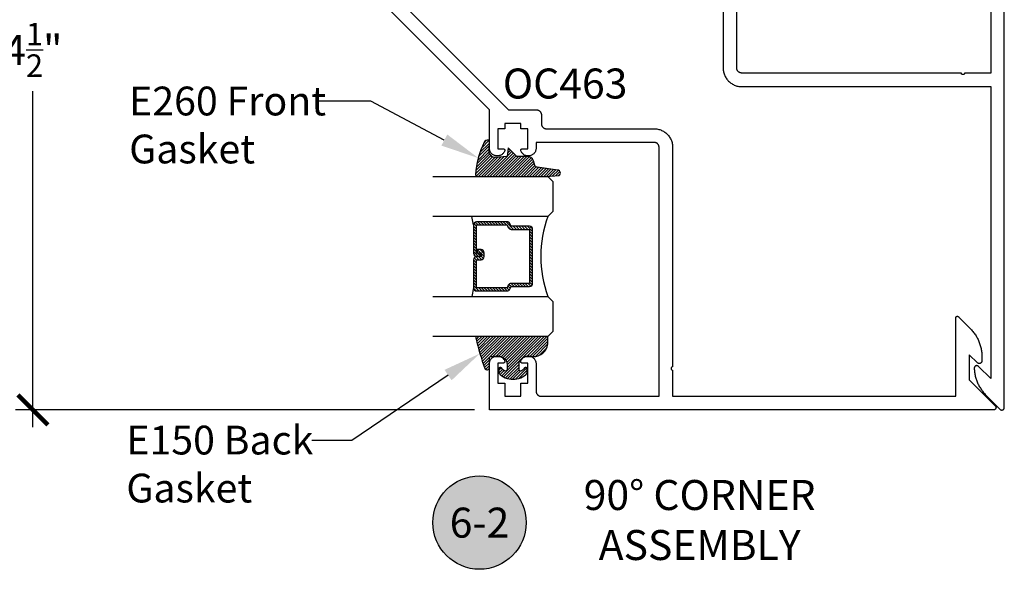
# Model space of a CAD drawing. Units: inches. Extents: x 0 to 152, y 0 to 43.
# Drawn here: x 46 to 52, y 11 to 15 of the extents above; entities that cross this region are included whole.
import ezdxf
from ezdxf import colors
from ezdxf.entities.mleader import LeaderData, LeaderLine
from ezdxf.enums import TextEntityAlignment as Align
from ezdxf.math import Vec2, Vec3

# ---------------------------------------------------------------- set-up
doc = ezdxf.new("R2010")
doc.units = ezdxf.units.IN
doc.header["$LTSCALE"] = 0.5
doc.header["$MEASUREMENT"] = 0
for name, color, linetype in [('Arcadia-Dim', 4, 'Continuous'), ('Arcadia-Profile', 5, 'Continuous'), ('Arcadia-Shade', 8, 'Continuous'), ('Arcadia-Symb', 7, 'Continuous'), ('Arcadia-Symb-Text', 3, 'Continuous'), ('Arcadia-Text', 3, 'Continuous'), ('Arcadia-Title', 1, 'Continuous')]:
    doc.layers.add(name, color=color, linetype=linetype)
doc.styles.get("Standard").update_dxf_attribs({"font": 'ARIALN.TTF'})
doc.dimstyles.new('Arcadia-2', dxfattribs={"dimscale": 2, "dimtxt": 0.0938, "dimasz": 0.0938, "dimexe": 0.0546, "dimexo": 0.0469, "dimgap": 0.0469, "dimtad": 0, "dimtih": 1, "dimdec": 4, "dimrnd": 0.0625, "dimzin": 3, "dimdsep": 46, "dimlunit": 4, "dimtxsty": 'Standard', "dimblk": 'ARCHTICK', "dimcen": 0.0469, "dimdle": 0.0546, "dimclrd": 256, "dimclre": 256, "dimclrt": 256, "dimadec": 0, "dimazin": 0, "dimtfac": 0.75, "dimtix": 1, "dimtmove": 2, "dimatfit": 3, "dimfxl": 1, "dimtolj": 1, "dimtzin": 3, "dimlwd": -3, "dimlwe": -3, "dimarcsym": 0})

# ---------------------------------------------------------------- blocks, each defined once
blk = doc.blocks.new('E-260MOD')
at = {"layer": 'Arcadia-Shade', "lineweight": -3}
h = blk.add_hatch(dxfattribs=at)
h.set_pattern_fill('ANSI31', color=256, scale=0.1, style=0)
h.set_pattern_definition([(45, (0.111432735196054, 0.0210802744449259), (-0.008838834764831844, 0.008838834764831846), [])])
edge = h.paths.add_edge_path()
edge.add_line((-0.1786578097246902, 0.2350642497696223), (-0.125, 0.2404197422160825))
edge.add_line((-0.125, 0.2404197422160825), (-0.1181936880113304, 0.3139171335331267))
edge.add_arc((-0.1581936880113304, 0.3139171335331286), 0.04000000000000002, 359.9999999999973, 449.9999999999999)
edge.add_line((-0.1581936880113304, 0.3539171335331286), (-0.2162454687676565, 0.3519725935885994))
edge.add_arc((-0.2162454687677204, 0.3619725935886442), 0.01000000000004481, 199.8505422421205, 270.0000000003661, ccw=False)
edge.add_arc((-0.2057289674488805, 0.3657692497091054), 0.02118084959594748, 113.38550761416829, 199.8505422417516, ccw=False)
edge.add_arc((0.01881379034085315, -0.09274421701558472), 0.531701062432379, 93.16608336545528, 115.98409913818631, ccw=False)
edge.add_arc((-0.009999999999999, 0.4281605382221339), 0.009999999999999006, -5.286437954055145e-12, 93.166083365465, ccw=False)
edge.add_line((0, 0.428160538222133), (0, 0))
edge.add_line((0, 0), (-0.005355283551523399, -0.0845275820354292))
edge.add_arc((-0.0204262058438835, -0.07137968101444413), 0.01999999999999943, 191.4084515945802, 318.8984941272966, ccw=False)
edge.add_line((-0.04003104600164366, -0.07533571973880618), (-0.05744640472207151, 0.0534071486590815))
edge.add_arc((-0.07724536299547531, 0.05057850034441513), 0.02000000000000125, 8.130742450397316, 62.82068149597912)
edge.add_line((-0.06810982592794791, 0.06837012653450475), (-0.0978388426688213, 0.0757519387839843))
edge.add_arc((-0.07499999999999962, 0.1202310042592028), 0.04999999999999967, 180.0000000000006, 242.82068149597302, ccw=False)
edge.add_line((-0.1249999999999993, 0.1202310042592023), (-0.125, 0.180419742216082))
edge.add_line((-0.125, 0.180419742216082), (-0.1786578097246902, 0.2350642497696223))
at = {"layer": 'Arcadia-Profile'}
blk.add_lwpolyline([(-0.1786578097246902, 0.2350642497696223), (-0.125, 0.2404197422160825), (-0.1181936880113304, 0.3139171335331267, 0.4142135623731083), (-0.1581936880113304, 0.3539171335331286), (-0.2162454687676565, 0.3519725935885994, -0.3160158995843511), (-0.2256512846930993, 0.3585769159274423, -0.3962562958274539), (-0.2141359800658433, 0.3852101994920861, -0.09989266188582809), (-0.01055230461303923, 0.4381452745538752, -0.4304926132808653), (0, 0.428160538222133), (0, 0), (-0.005355283551523399, -0.0845275820354292, -0.6217797134979012), (-0.04003104600164366, -0.07533571973880618), (-0.05744640472207151, 0.0534071486590815, 0.2432650129539878), (-0.06810982592794791, 0.06837012653450475), (-0.0978388426688213, 0.0757519387839843, -0.2811846954961982), (-0.1249999999999993, 0.1202310042592023), (-0.125, 0.180419742216082)], format="xyb", close=True, dxfattribs=at)
blk = doc.blocks.new('E-150MOD')
at = {"layer": 'Arcadia-Shade', "lineweight": -3}
h = blk.add_hatch(dxfattribs=at)
h.set_pattern_fill('ANSI31', color=256, scale=0.1, style=0)
h.set_pattern_definition([(45, (-0.138567264803946, 0.0239117308240513), (-0.008838834764831844, 0.008838834764831846), [])])
edge = h.paths.add_edge_path()
edge.add_line((0.2307305913625512, 0.1184704544556859), (0.202291955919371, 0.1184704544556872))
edge.add_arc((0.2022919559193711, 0.1278042520424739), 0.009333797586786735, 126.6780053634676, 269.9999999999995, ccw=False)
edge.add_arc((0.1429581583326799, 0.207470454455787), 0.09000000000002364, 306.6780053633725, 323.576426357604)
edge.add_arc((0.2073301242805562, 0.1599704544556878), 0.009999999999998828, 323.5764263576871, 450.0000000000202)
edge.add_line((0.2073301242805527, 0.1699704544556866), (0.1749999999999971, 0.169970454455686))
edge.add_arc((0.1749999999999987, 0.1199704544556874), 0.04999999999999859, 90.00000000000178, 180.0000000000028)
edge.add_line((0.1250000000000001, 0.119970454455685), (0.1250000000000007, 0.06590494055066065))
edge.add_arc((0.03705936094815594, 0.07866866056669672), 0.08886207596885527, 266.2190256176107, 351.74174670046614, ccw=False)
edge.add_line((0.0311995675385823, -0.009999999999998004), (0.01000000000000151, -0.01))
edge.add_arc((0.01000000000000075, 7.528699885739343e-16), 0.01000000000000075, 180.0000000000043, 270.0000000000043, ccw=False)
edge.add_line((0, 0), (0, 0.4305641256404996))
edge.add_arc((0.009999999999999003, 0.4305641256405004), 0.009999999999999003, 77.99937774415321, 180.0000000000044, ccw=False)
edge.add_arc((-0.3507727045260797, -1.107357734935953), 1.589668855323815, 69.71688305471389, 76.80556558053468, ccw=False)
edge.add_arc((0.1947457635950655, 0.3698040499677627), 0.01500000000000086, -90.00000000001302, 68.26389573529048, ccw=False)
edge.add_line((0.1947457635950621, 0.3548040499677619), (0.1349999999999979, 0.3548040499677614))
edge.add_arc((0.1349999999999979, 0.3448040499677614), 0.01000000000000001, 90, 180)
edge.add_line((0.1249999999999979, 0.3448040499677614), (0.1250000000000001, 0.2949704544556848))
edge.add_arc((0.1750000000000003, 0.2949704544556861), 0.05000000000000021, 180.0000000000014, 270.0000000000005)
edge.add_line((0.1750000000000007, 0.2449704544556859), (0.2073301242805527, 0.2449704544556874))
edge.add_arc((0.2073301242805421, 0.2549704544556661), 0.009999999999978748, 270.0000000000609, 396.4235736423736)
edge.add_arc((0.1429581583325789, 0.2074704544556889), 0.09000000000000104, 36.42357364230737, 53.32199463653551)
edge.add_arc((0.2022919559193708, 0.2871366568689003), 0.009333797586788007, 89.99999999999858, 233.3219946365503, ccw=False)
edge.add_line((0.202291955919371, 0.2964704544556884), (0.2307305913625512, 0.2964704544556882))
edge.add_arc((0.1429581583325827, 0.2074704544556871), 0.1250000000000021, -45.39787468375329, 45.39787468375329, ccw=False)
at = {"layer": 'Arcadia-Profile'}
blk.add_lwpolyline([(0.2307305913625512, 0.1184704544556859), (0.202291955919371, 0.1184704544556872, -0.7220322426225168), (0.1967167169756805, 0.1352900043835457, 0.07386718171687884), (0.215376620024047, 0.1540329544556911, 0.6153459029250179), (0.2073301242805527, 0.1699704544556866), (0.1749999999999971, 0.169970454455686, 0.4142135623731001), (0.1250000000000001, 0.119970454455685), (0.1250000000000007, 0.06590494055066065, -0.3915067863019581), (0.0311995675385823, -0.009999999999998004), (0.01000000000000151, -0.01, -0.414213562373095), (0, 0), (0, 0.4305641256404996, -0.4769788655072018), (0.01207922313892607, 0.4403455790671917, -0.03094007962028958), (0.2003007460826568, 0.3837375409001378, -0.8262721402126099), (0.1947457635950621, 0.3548040499677619), (0.1349999999999979, 0.3548040499677614, 0.414213562373095), (0.1249999999999979, 0.3448040499677614), (0.1250000000000001, 0.2949704544556848, 0.41421356237309), (0.1750000000000007, 0.2449704544556859), (0.2073301242805527, 0.2449704544556874, 0.6153459029248967), (0.2153766200240104, 0.2609079544556595, 0.07386718171686407), (0.1967167169756818, 0.2796509045278258, -0.7220322426226498), (0.202291955919371, 0.2964704544556884), (0.2307305913625512, 0.2964704544556882, -0.418287269326214)], format="xyb", close=True, dxfattribs=at)
blk = doc.blocks.new('_ArchTick')
at = {"color": 0, "linetype": 'ByBlock', "lineweight": -3, "const_width": 0.15}
blk.add_lwpolyline([(-0.5, -0.5), (0.5, 0.5)], dxfattribs=at)
blk = doc.blocks.new('*D81')
at = {"layer": 'Arcadia-Dim', "lineweight": -3, "transparency": 16777216}
for p, q in [((46.23838723531349, 16.92357144024493), (46.23838723531348, 14.8228974444661)), ((46.40954050656094, 16.81437144024493), (46.12918723531349, 16.81437144024493)), ((46.23838723531348, 12.20517174336666), (46.23838723531348, 14.30584573914549)), ((48.99832815462773, 12.31437174336666), (46.12918723531348, 12.31437174336666))]:
    blk.add_line(p, q, dxfattribs=at)
at = {"layer": 'Defpoints', "color": 0, "lineweight": -3, "transparency": 16777216}
for p in [(46.50334050656095, 16.81437144024493), (46.23838723531348, 12.31437174336666), (49.09212815462773, 12.31437174336666)]:
    blk.add_point(p, dxfattribs=at)
at = {"layer": 'Arcadia-Dim', "lineweight": -3, "transparency": 16777216, "xscale": 0.1876, "yscale": 0.1876, "zscale": 0.1876}
for p, rotation in [((46.23838723531349, 16.81437144024493), 90), ((46.23838723531348, 12.31437174336666), 270)]:
    blk.add_blockref('_ArchTick', p, dxfattribs=dict(at, rotation=rotation))
at = {"layer": 'Arcadia-Dim', "lineweight": -3, "transparency": 16777216, "insert": (46.23838723531348, 14.5643715918058), "char_height": 0.1876, "attachment_point": 5}
blk.add_mtext('\\A1;4{\\H0.750000x;\\S1/2;}"', dxfattribs=at)
blk = doc.blocks.new('Keynote')
at = {"layer": 'Arcadia-Symb', "lineweight": -3}
h = blk.add_hatch(color=8, dxfattribs=at)
h.dxf.hatch_style = 1
edge = h.paths.add_edge_path()
edge.add_arc((0, 0), 0.1458, 0, 360)
at = {"layer": 'Defpoints', "lineweight": -3}
blk.add_circle((0, 0), 0.1458, dxfattribs=at)
at = {"layer": 'Arcadia-Symb-Text'}
blk.add_attdef('KEYNOTE_BUBBLE', text='', height=0.09375, dxfattribs=at).set_placement((0, 0), align=Align.MIDDLE_CENTER)
blk = doc.blocks.new('*U101')
at = {"layer": 'Arcadia-Shade', "lineweight": -3}
h = blk.add_hatch(dxfattribs=at)
h.set_pattern_fill('ANSI31', color=256, scale=0.1, style=0)
h.set_pattern_definition([(45, (-12.49009116438055, -10.79353366436354), (-0.008838834764831844, 0.008838834764831846), [])])
edge = h.paths.add_edge_path()
edge.add_line((0.499011675582075, 0.4285564927512802), (0.5229934129158451, 0.4285564927512837))
edge.add_arc((0.5229934129158463, 0.4482414927513224), 0.0196850000000387, 269.9999999999964, 359.9999999999984)
edge.add_line((0.542678412915885, 0.4482414927513219), (0.542678412915885, 0.4732180318310384))
edge.add_line((0.542678412915885, 0.4732180318310384), (0.5229934129158451, 0.4732180318310384))
edge.add_line((0.5229934129158451, 0.4732180318310384), (0.5229934129158451, 0.4482414927513219))
edge.add_line((0.5229934129158451, 0.4482414927513219), (0.499011675582075, 0.4482414927513219))
edge.add_line((0.499011675582075, 0.4482414927513219), (0.499011675582075, 0.4763228331426532))
edge.add_arc((0.47932667558206, 0.476322833142687), 0.01968500000001505, 359.9999999999018, 449.9999999999018)
edge.add_line((0.4793266755820937, 0.496007833142702), (0.3036411249999347, 0.4960078331426985))
edge.add_arc((0.3036411249999347, 0.4763228331426603), 0.01968500000003814, 90, 180)
edge.add_line((0.2839561249998965, 0.4763228331426603), (0.2839561249998965, 0.2858323436881278))
edge.add_arc((0.3036411249999145, 0.2858323436881261), 0.01968500000001799, 179.999999999995, 245.4529343159603)
edge.add_line((0.2954631769583571, 0.2679264678137017), (0.3114070047096007, 0.2606446238063391))
edge.add_line((0.3114070047096007, 0.2606446238063391), (0.3114070047096007, 0.1457257251104203))
edge.add_arc((0.3310920047095802, 0.145725725110422), 0.01968499999997952, 180.0000000000052, 270.0000000000052)
edge.add_line((0.331092004709582, 0.1260407251104425), (0.668905995290265, 0.126040725110439))
edge.add_arc((0.6689059952902658, 0.1457257251104211), 0.01968499999998219, 269.9999999999974, 359.9999999999974)
edge.add_line((0.688590995290248, 0.1457257251104203), (0.688590995290248, 0.2606446238063391))
edge.add_line((0.688590995290248, 0.2606446238063391), (0.7045348230414366, 0.2679264678137088))
edge.add_arc((0.6963568749998893, 0.2858323436881248), 0.01968500000000608, 294.547065684023, 359.9999999999882)
edge.add_line((0.7160418749998954, 0.2858323436881207), (0.7160418749998936, 0.4763228331426603))
edge.add_arc((0.696356874999912, 0.47632283314266), 0.01968499999998163, 9.69435005780996e-13, 89.99999999999902)
edge.add_line((0.6963568749999123, 0.4960078331426416), (0.520672186999926, 0.4960078331426985))
edge.add_arc((0.5206721869999242, 0.4763228331426586), 0.01968500000003992, 89.99999999999483, 179.9999999999948)
edge.add_line((0.5009871869998843, 0.4763228331426603), (0.5009871869998843, 0.4521573060815705))
edge.add_line((0.5009871869998843, 0.4521573060815705), (0.520672186999926, 0.4521573060815705))
edge.add_line((0.520672186999926, 0.4521573060815705), (0.520672186999926, 0.4763228331426603))
edge.add_line((0.520672186999926, 0.4763228331426603), (0.6963568749999123, 0.4763228331426603))
edge.add_line((0.6963568749999123, 0.4763228331426603), (0.6963568749999123, 0.2858323436881207))
edge.add_line((0.6963568749999123, 0.2858323436881207), (0.6804130472487255, 0.2785504996807049))
edge.add_arc((0.6885909952902385, 0.260644623806309), 0.0196849999999735, 114.5470656839565, 179.9999999999124)
edge.add_line((0.668905995290265, 0.2606446238063391), (0.668905995290265, 0.1457257251104203))
edge.add_line((0.668905995290265, 0.1457257251104203), (0.331092004709582, 0.1457257251104203))
edge.add_line((0.331092004709582, 0.1457257251104203), (0.331092004709582, 0.2606446238063391))
edge.add_arc((0.311407004709616, 0.2606446238063067), 0.01968499999996604, 9.435834056275837e-11, 65.45293431605756)
edge.add_line((0.3195849527511214, 0.2785504996806978), (0.3036411249999347, 0.2858323436881207))
edge.add_line((0.3036411249999347, 0.2858323436881207), (0.3036411249999347, 0.4763228331426603))
edge.add_line((0.3036411249999347, 0.4763228331426603), (0.4793266755820937, 0.4763228331426603))
edge.add_line((0.4793266755820937, 0.4763228331426603), (0.4793266755820937, 0.4482414927513219))
edge.add_arc((0.4990116755821052, 0.4482414927512917), 0.0196850000000115, 179.9999999999121, 269.9999999999121)
at = {"layer": 'Arcadia-Profile'}
for p, q in [((0, 0.03125), (1.77635683940025e-15, 0.75)), ((0.25, 0.75), (0.25, 0.03125)), ((0.75, 0.03125), (0.75, 0.75)), ((1, 0.75), (1, 0.03125)), ((0.3036416249999334, 0.496007833142702), (0.2499999999999218, 0.5053829846366895)), ((0.6963568749999123, 0.496007833142702), (0.7499984999999256, 0.5053829846366895)), ((0.7080088700575029, 0.2699663348586228), (0.71222288382938, 0.2741803486304981)), ((0.03125, 0), (0, 0.03125)), ((0.03125, 0), (0, 0.03125)), ((0.03125, 0), (0, 0.03125)), ((0.03125, 0), (0, 0.03125)), ((0.03125, 0), (0, 0.03125)), ((0.21875, 0), (0.03125, 0)), ((0.21875, 0), (0.03125, 0)), ((0.25, 0.03125), (0.21875, 0)), ((0.25, 0.03125), (0.21875, 0)), ((0.78125, 0), (0.75, 0.03125)), ((0.96875, 0), (0.78125, 0)), ((1, 0.03125), (0.96875, 0))]:
    blk.add_line(p, q, dxfattribs=at)
blk.add_lwpolyline([(0.499011675582075, 0.4285564927512802), (0.5229934129158451, 0.4285564927512837, 0.4142135623731049), (0.542678412915885, 0.4482414927513219), (0.542678412915885, 0.4732180318310384), (0.5229934129158451, 0.4732180318310384), (0.5229934129158451, 0.4482414927513219), (0.499011675582075, 0.4482414927513219), (0.499011675582075, 0.4763228331426532, 0.414213562373095), (0.4793266755820937, 0.496007833142702), (0.3036411249999347, 0.4960078331426985, 0.414213562373095), (0.2839561249998965, 0.4763228331426603), (0.2839561249998965, 0.2858323436881278, 0.2936188569408289), (0.2954631769583571, 0.2679264678137017), (0.3114070047096007, 0.2606446238063391), (0.3114070047096007, 0.1457257251104203, 0.414213562373095), (0.331092004709582, 0.1260407251104425), (0.668905995290265, 0.126040725110439, 0.414213562373095), (0.688590995290248, 0.1457257251104203), (0.688590995290248, 0.2606446238063391), (0.7045348230414366, 0.2679264678137088, 0.2936188569408282), (0.7160418749998954, 0.2858323436881207), (0.7160418749998936, 0.4763228331426603, 0.4142135623730852), (0.6963568749999123, 0.4960078331426416), (0.520672186999926, 0.4960078331426985, 0.414213562373095), (0.5009871869998843, 0.4763228331426603), (0.5009871869998843, 0.4521573060815705), (0.520672186999926, 0.4521573060815705), (0.520672186999926, 0.4763228331426603), (0.6963568749999123, 0.4763228331426603), (0.6963568749999123, 0.2858323436881207), (0.6804130472487255, 0.2785504996807049, 0.2936188569407848), (0.668905995290265, 0.2606446238063391), (0.668905995290265, 0.1457257251104203), (0.331092004709582, 0.1457257251104203), (0.331092004709582, 0.2606446238063391, 0.293618856940819), (0.3195849527511214, 0.2785504996806978), (0.3036411249999347, 0.2858323436881207), (0.3036411249999347, 0.4763228331426603), (0.4793266755820937, 0.4763228331426603), (0.4793266755820937, 0.4482414927513219, 0.4142135623730945)], format="xyb", close=True, dxfattribs=at)
blk.add_arc((0.4999992499998971, -0.6625220109668888), 0.7374409998105559, 70.18348207574029, 109.8165179242614, dxfattribs=at)

msp = doc.modelspace()

# ---------------------------------------------------------------- linework, layer by layer
at = {"layer": 'Arcadia-Profile'}
for points in [[(46.67233584669823, 16.72937190043113), (49.21233560032267, 14.18937214680669), (49.38612781002796, 14.18937165183205), (49.38775005440534, 14.18932936684654), (49.38936791472071, 14.18920208762584), (49.39097728975469, 14.18898995559162), (49.39257273478508, 14.188694597089), (49.39415099712069, 14.18831558785438), (49.39570691488201, 14.18785483707562), (49.39723688182447, 14.18731298114936), (49.39873672601804, 14.1866915049993), (49.40020163913663, 14.18599267136743), (49.40162787351427, 14.18521838944206), (49.40301161077439, 14.18437049770078), (49.40434924467236, 14.18345104675323), (49.4056368154102, 14.18246314786914), (49.40687092887542, 14.1814090637905), (49.40804790811269, 14.18029218862954), (49.40916549038037, 14.17911450228551), (49.4102188673523, 14.17788109592708), (49.41120747334308, 14.17659281808243), (49.41212621718388, 14.17525589129126), (49.41297410892521, 14.17387215403106), (49.41374909795736, 14.17244521254666), (49.41444793158924, 14.17098029942814), (49.41506870063243, 14.1694811623414), (49.41561055655883, 14.1679511953988), (49.41607130733748, 14.16639527763753), (49.41645031657218, 14.16481701530198), (49.41674567507469, 14.16322157027149), (49.41695780710906, 14.16161219523757), (49.41708508632966, 14.15999433492219), (49.41712737131517, 14.15837209054483), (49.41712737131517, 14.10237206190196), (49.41717036340746, 14.10074911041771), (49.41729764262807, 14.09913125010245), (49.41750906755566, 14.09752258217519), (49.41780513316495, 14.09592643003803), (49.41818414239965, 14.09434816770236), (49.41864489317827, 14.0927922499411), (49.4191867491047, 14.09126228299861), (49.41980751814789, 14.08976314591187), (49.42050635177976, 14.08829823279335), (49.42128063370514, 14.08687199841562), (49.42212852544647, 14.08548826115553), (49.42304797639405, 14.08415062725759), (49.42403587527805, 14.08286305651971), (49.42508988864607, 14.0816288723439), (49.42620782446714, 14.0804515395531), (49.42738445015102, 14.0793343108388), (49.42861863432692, 14.07828029747076), (49.42990620506477, 14.07729239858678), (49.43124383896274, 14.07637294763923), (49.43262757622286, 14.07552505589796), (49.4340538106005, 14.07475077397258), (49.43551872371908, 14.07405194034071), (49.43701856791266, 14.07343046419065), (49.43854782774834, 14.07288931537106), (49.44010445261644, 14.07242785748564), (49.44168271495205, 14.07204884825101), (49.44327815998243, 14.07175348974839), (49.44488753501641, 14.07154135771417), (49.44650539533178, 14.07141407849348), (49.44812763970917, 14.07137179350796), (50.12152536784434, 14.07137193492927), (50.12759616240355, 14.07121311874629), (50.13365048137474, 14.07073659948638), (50.13967156632724, 14.06994400349537), (50.14564294167299, 14.06883723996144), (50.15154876822014, 14.0674188544691), (50.15737172185253, 14.06569415031912), (50.16309610479964, 14.06366722873086), (50.16870699710834, 14.06134296874107), (50.17418870100813, 14.05872829999622), (50.17952580157119, 14.05583043498562), (50.18470373239778, 14.05265743472647), (50.18970842206296, 14.0492178552107), (50.19452643553795, 14.04552088882666), (50.19914490347925, 14.04157629364782), (50.20355017872608, 14.0373958783574), (50.20773059401644, 14.03299060311052), (50.2116744820885, 14.02837284227608), (50.2153714484726, 14.02355482880112), (50.21881102798831, 14.01855013913585), (50.2219847353543, 14.01337150120251), (50.22488260036495, 14.00803440063952), (50.22749656200297, 14.00255340384648), (50.22982082199273, 13.99694251153765), (50.23184774358101, 13.9912181285906), (50.23357315483777, 13.98539446785149), (50.23499083322339, 13.97948934841109), (50.23609759675729, 13.97351797306531), (50.23689019274833, 13.96749688811279), (50.23736671200818, 13.96144256914168), (50.23752552819123, 13.95537177458242), (50.23752517463784, 12.58287150189163), (50.23648077792201, 12.58281705466958), (50.23544628070114, 12.58265371300318), (50.23443511800404, 12.58238218399912), (50.23345789643245, 12.58200741740517), (50.23252592969483, 12.58153224164822), (50.23164770307262, 12.5809623135825), (50.23083453027424, 12.58030329006247), (50.23009418947434, 12.57956294926258), (50.22943516595429, 12.57874977646416), (50.22886523788863, 12.5778715498419), (50.22839006213168, 12.57693958310436), (50.22801458843087, 12.57596165442588), (50.22774376653366, 12.57495119883571), (50.22758042486721, 12.57391670161483), (50.22752527053829, 12.57287159779217), (50.22758042486721, 12.57182649396951), (50.22774447364047, 12.57079270385553), (50.22801458843087, 12.56978154115846), (50.22839006213168, 12.56880502669365), (50.22886523788863, 12.56787164574244), (50.22943516595429, 12.56699341912018), (50.23009418947434, 12.56618024632176), (50.23083382316746, 12.56544061262876), (50.23164699596582, 12.56478158910862), (50.23252522258805, 12.56421166104302), (50.23345860353923, 12.56373648528607), (50.23443511800404, 12.56336101158523), (50.23544628070114, 12.56309089679472), (50.23648007081523, 12.56292684802155), (50.23752517463784, 12.56287169369271), (50.23752517463784, 12.39937163531964), (52.00703733785083, 12.39937170603024), (52.00703700551067, 12.88948829693389), (52.00706782829526, 12.89027289554723), (52.00716019765407, 12.89105257269738), (52.00731354790172, 12.8918225200582), (52.00752644361138, 12.89257847377586), (52.00779872921963, 12.89331462143251), (52.00812729345658, 12.89402785175842), (52.00851105444885, 12.89471284023954), (52.00894741711461, 12.89536557758025), (52.00943302269657, 12.89598270502357), (52.00996589129581, 12.89655941424324), (52.01054260192969, 12.89709228425669), (52.01115973220139, 12.89757789266706), (52.01181246883506, 12.89801425462575), (52.0124974544877, 12.89839801278957), (52.01321068764206, 12.89872657985494), (52.01394683600584, 12.89899886617023), (52.0147027904306, 12.899211762587), (52.01547273567009, 12.89936511071333), (52.01625241140603, 12.89945747865805), (52.01703700789805, 12.89948829932119), (52.0178218907683, 12.89945718096611), (52.01860190732971, 12.89936462775937), (52.01937140355641, 12.89921205674351), (52.02012776951729, 12.89899827220061), (52.02086438386446, 12.89872655227769), (52.02157698500675, 12.89839829223818), (52.02226226630076, 12.89801442807901), (52.02291505610886, 12.89757827344407), (52.02353185821228, 12.89709198896888), (52.02410802769735, 12.89655941502097), (52.09750146894383, 12.82316597377449), (52.10206890583727, 12.81847738290229), (52.10651098768911, 12.81367192226968), (52.11082642452438, 12.80875113032913), (52.11501118215749, 12.80371945817625), (52.11906342797981, 12.79857931584318), (52.12297929341013, 12.79333532002998), (52.12675640469099, 12.78799075383357), (52.13039247008935, 12.78254898237502), (52.13388527989646, 12.77701345279989), (52.13723129292156, 12.77138910919892), (52.14042916424761, 12.76567884929555), (52.14347693589586, 12.75988637196552), (52.14637129365688, 12.75401684828044), (52.14911114858621, 12.74807343193685), (52.15169475413013, 12.74206003323512), (52.15412046980084, 12.73598066854161), (52.15638530453673, 12.72984083207631), (52.15848916641384, 12.72364326034231), (52.16042992704082, 12.71739289601611), (52.16220622877263, 12.71109403830665), (52.16381750592386, 12.70475036416961), (52.16526184223513, 12.69836702841313), (52.16653880637126, 12.69194784234286), (52.16764733767214, 12.68549740215279), (52.16858643911716, 12.67902036767678), (52.16935517732539, 12.67252146238796), (52.16995409676905, 12.66600405918574), (52.17038239841749, 12.65947301589368), (52.1706393539507, 12.65293326104619), (52.1707249845819, 12.64638905849698), (52.17072494922657, 12.62016243262745), (52.17067484364004, 12.6188763043874), (52.17052318337763, 12.61759893012935), (52.17027225946525, 12.61633684351987), (52.16992318913164, 12.61509823285552), (52.16947734416398, 12.61389154099139), (52.16893910862429, 12.61272256620281), (52.16831020078202, 12.61160009782735), (52.16759533703943, 12.61053026648061), (52.1667985691184, 12.60951995231163), (52.16592550437566, 12.60857476267721), (52.16498024403059, 12.6077016272237), (52.16396992986161, 12.60690485930273), (52.16290014801235, 12.60619004505757), (52.16177768670791, 12.60556114428651), (52.16060869777725, 12.60502289460452), (52.15940194934448, 12.60457699306845), (52.15816338110655, 12.60422796516114), (52.15690126621281, 12.60397701296448), (52.15562394852329, 12.60382540927058), (52.15433779199897, 12.60377527539991), (52.15305198902807, 12.60382590424534), (52.15177452991718, 12.60397680083257), (52.15051241502344, 12.60422789445043), (52.14927377607482, 12.60457741733249), (52.14806695693137, 12.60502239962976), (52.14689853368616, 12.60556093215438), (52.14577550669627, 12.60619011576829), (52.14470565413633, 12.60690500072415), (52.14369498641399, 12.60770169793442), (52.14275064530771, 12.60857462125578), (52.09203694696102, 12.65928831960251), (52.09203722980372, 12.502462217873), (52.25452117573225, 12.33997827194445), (52.2553207720804, 12.33911333892966), (52.25604944561842, 12.33818879681336), (52.25670436791914, 12.33720888823596), (52.2572794578643, 12.3361816742149), (52.2577725941335, 12.33511210449772), (52.25818052403555, 12.33400682588795), (52.25849978274725, 12.3328736872712), (52.25873008742589, 12.33171806265874), (52.25886853893364, 12.33054836662119), (52.25891414732105, 12.32937209449072), (52.25886825609093, 12.32819483241074), (52.2587297338725, 12.32702534850533), (52.25849971203657, 12.32587043099964), (52.25818038261419, 12.32473651456529), (52.2577725941335, 12.32363151879836), (52.25727981141769, 12.32256173694905), (52.25670380223373, 12.32153459363882), (52.25604958703975, 12.32055510932547), (52.25532084279108, 12.31962978939156), (52.25452117573225, 12.31876506850891), (52.25365645484952, 12.31796540145011), (52.25273113491566, 12.31723665720129), (52.25175165060234, 12.3165824420074), (52.25072450729202, 12.31600643282341), (52.24965465473208, 12.31551357939689), (52.24854972967579, 12.31510586162686), (52.24741581324149, 12.31478653220448), (52.24626089573577, 12.31455651036855), (52.24509141183036, 12.31441798815023), (52.24391414975038, 12.31437209692), (49.09212815462773, 12.31437174336666), (49.09212744752095, 12.60201641799232), (49.09233745823498, 12.60656382170212), (49.09296607616345, 12.61107304164578), (49.09400693734536, 12.61550518695024), (49.09545155649931, 12.61982207384936), (49.09728791281006, 12.62398763989732), (49.09950044992839, 12.62796652975508), (49.10207078307801, 12.63172480229706), (49.10497487062834, 12.63522993061143), (49.10819149937596, 12.63845221621328), (49.11169026372927, 12.64136549615181), (49.11544287941702, 12.64394290036931), (49.11941681952729, 12.64616462987566), (49.12357814293458, 12.64800947146783), (49.12789290851337, 12.64946328301004), (49.13232222539072, 12.65051404368681), (49.13683073822757, 12.65115185400337), (49.14137814193738, 12.65137176421239), (49.14592554564719, 12.65117165299328), (49.15043617980437, 12.65055293455974), (49.1548704464292, 12.6495212657661), (49.15919086886225, 12.64808583900013), (49.16336067755091, 12.64625796797087), (49.16734451715611, 12.64405462324065), (49.17110703233881, 12.6414927753725), (49.17461852461419, 12.6385950517831), (49.17784858839063, 12.63538620121004), (49.18076893939694, 12.63189309371101), (49.18335482889573, 12.6281461348775), (49.18558433657682, 12.62417714451475), (49.1874383705571, 12.62001935664135), (49.18765545233892, 12.61940912348915), (49.18783222903421, 12.61878545530816), (49.1879679935362, 12.61815188763227), (49.18806274584487, 12.61751124888848), (49.18811507174668, 12.61686495329046), (49.18812638545519, 12.61621724347889), (49.1880959798636, 12.6155702407742), (49.18802244075836, 12.6149267736033), (49.18790859656657, 12.61428825617985), (49.18775232596794, 12.61365963825129), (49.18755716449634, 12.61304162692464), (49.1873216979382, 12.61243846484022), (49.18704734050711, 12.61185156621183), (49.18673621352337, 12.61128305235978), (49.18638831698702, 12.61073575171109), (49.18600577221841, 12.61021319979987), (49.18559070053784, 12.60971610373268), (49.18514380905215, 12.60924658482996), (49.18466721908162, 12.60880676441205), (49.18416375905342, 12.60839947090618), (49.18363484318108, 12.608024704312), (49.18308259278498, 12.60768600016387), (49.18250983629223, 12.60738335846155), (49.18191869502316, 12.60711890052538), (49.18131129029811, 12.60689191924858), (49.18069115765101, 12.60670595016516), (49.18005900418864, 12.60656028616823), (49.17941977965843, 12.60645563436456), (49.17877560538078, 12.60639270186117), (49.1781278955692, 12.60637148865759), (49.14412737310263, 12.60637148865759), (49.14412737310263, 12.48137198030666), (49.18812779966875, 12.48137198030666), (49.18812779966875, 12.39937163531964), (49.28812754777094, 12.3993723424263), (49.28812754777094, 12.48137127319988), (49.33212726723026, 12.48137198030666), (49.33212726723026, 12.60637148865759), (49.29812745187047, 12.60637219576448), (49.29748044916569, 12.60639270186117), (49.29683486067447, 12.60645563436456), (49.29619563614428, 12.60656028616823), (49.29556489689544, 12.60670595016516), (49.29494335003479, 12.60689191924858), (49.29433665241653, 12.6071181934186), (49.29374480404068, 12.60738335846155), (49.29317204754791, 12.60768600016387), (49.29262050425859, 12.60802541141889), (49.29209088127949, 12.60839947090618), (49.29158742125128, 12.60880676441205), (49.29111153838754, 12.60924587772318), (49.29066464690183, 12.6097153966259), (49.29024957522127, 12.61021249269309), (49.28986703045265, 12.61073645881798), (49.28951984102308, 12.61128305235978), (49.28920800693258, 12.61185085910516), (49.28893364950149, 12.61243775773345), (49.28869889005013, 12.61304162692464), (49.28850231436496, 12.61365963825129), (49.28834745797988, 12.61428825617985), (49.28823290668133, 12.61492606649641), (49.28816007468286, 12.6155702407742), (49.28812825487772, 12.61621724347889), (49.2881395685862, 12.61686495329046), (49.2881926015948, 12.6175105417817), (49.28828735390347, 12.61815259473904), (49.28842382551225, 12.61878545530816), (49.28859989510077, 12.61940841638248), (49.28881626977581, 12.62001935664135), (49.29067101086285, 12.62417785162152), (49.29290051854395, 12.62814684198439), (49.29548640804275, 12.63189380081779), (49.29840675904904, 12.63538690831693), (49.30163611571872, 12.6385950517831), (49.3051476079941, 12.6414927753725), (49.30891153739036, 12.64405462324065), (49.31289466988876, 12.64625867507765), (49.31706447857742, 12.64808654610702), (49.32138490101049, 12.64952197287276), (49.32581846052851, 12.65055293455974), (49.33032909468571, 12.65117165299328), (49.33487791260909, 12.65137176421239), (49.33942531631889, 12.65115185400337), (49.34393241494217, 12.65051404368681), (49.34836243892632, 12.6494639901167), (49.35267649739832, 12.64800947146783), (49.35683852791239, 12.64616392276899), (49.36081246802266, 12.64394360747598), (49.36456508371042, 12.64136478904503), (49.36806384806373, 12.63845292332017), (49.37127976970457, 12.63522993061143), (49.37418527146846, 12.63172480229706), (49.37675419040451, 12.62796652975508), (49.37896672752284, 12.62398763989732), (49.38080308383358, 12.61982207384936), (49.38224841009433, 12.61550447984347), (49.38328997838302, 12.61107304164578), (49.38391718209793, 12.60656382170212), (49.38412789991872, 12.60201571088554), (49.38412719281195, 12.43037190371352), (49.38417032632559, 12.42874909365069), (49.38429760554621, 12.42713123333543), (49.38450903047378, 12.42552256540817), (49.38480530821509, 12.42392662540304), (49.38518431744983, 12.42234836306748), (49.38564464396437, 12.42079202104206), (49.38618699486554, 12.41926254907433), (49.38680783461942, 12.41776348269819), (49.38750645611923, 12.41629835744753), (49.38828073804463, 12.41487212307003), (49.38912855907527, 12.41348831509923), (49.39004779789082, 12.41215046906915), (49.39103562606414, 12.41086282762068), (49.39208992227488, 12.40962892628737), (49.39320785809595, 12.40845159349679), (49.39438448377983, 12.4073343647825), (49.395618385113, 12.40628006857183), (49.39690602656155, 12.40529224039845), (49.39824387259155, 12.40437300158293), (49.39962768056235, 12.40352518055225), (49.40105391493999, 12.40275089862676), (49.4025190401906, 12.40205227712703), (49.40401881367349, 12.40143073026637), (49.40554757853444, 12.40088908647191), (49.40710462766658, 12.40042805285064), (49.4086828900022, 12.40004904361591), (49.41027812290055, 12.39975347298137), (49.41188749793453, 12.39954134094704), (49.41350535824991, 12.39941406172635), (49.41512746120596, 12.39937163531964), (50.15252528268498, 12.39937163531964), (50.15252556552768, 13.95537170387171), (50.15248328054214, 13.95699394824918), (50.15235600132154, 13.95861180856456), (50.15214386928717, 13.96022118359848), (50.15184780367791, 13.96181733573563), (50.15146950154998, 13.96339489096452), (50.15100804366456, 13.96495151583268), (50.15046618773813, 13.96648148277505), (50.14984541869494, 13.96798061986179), (50.14914658506309, 13.96944553298043), (50.14837230313769, 13.97087176735805), (50.14752441139639, 13.97225550461813), (50.14660496044878, 13.97359313851608), (50.14561706156481, 13.97488070925407), (50.1445629774861, 13.97611482271928), (50.1434461023252, 13.97729180195653), (50.14226841598112, 13.97840938422415), (50.14103430251593, 13.97946346830291), (50.13974673177806, 13.98045136718689), (50.13840909788009, 13.98137081813444), (50.13702536062, 13.98221870987582), (50.13559912624233, 13.9829929918012), (50.13413421312374, 13.98369182543307), (50.13263507603695, 13.98431259447624), (50.13110510909452, 13.98485445040261), (50.1295491913332, 13.98531520118136), (50.12797092899758, 13.98569421041599), (50.1263747768604, 13.98599027602528), (50.1247661089332, 13.98620170095283), (50.12314824861785, 13.98632898017341), (50.12152529713366, 13.98637197226581), (49.38393485976745, 13.98637168942297), (49.38393485976745, 13.9463720730249), (49.38335078956619, 13.94200356733073), (49.38237851774207, 13.93770506520796), (49.38102652957643, 13.9335090935683), (49.37930684588459, 13.9294517148579), (49.37723078037503, 13.9255640417749), (49.37481671782406, 13.92187577280423), (49.37208375011478, 13.91841872775102), (49.36905238334383, 13.91521906956619), (49.36574807335533, 13.91230225409377), (49.36219627599344, 13.90969232296435), (49.35842668974293, 13.90740907516793), (49.35446759887508, 13.90547230969433), (49.35035223740856, 13.90389546157222), (49.34611242514858, 13.90269196583073), (49.3417813961138, 13.90187242907119), (49.33739521275011, 13.90144180104151), (49.33298781618298, 13.90140432438203), (49.32859526885824, 13.90175929198629), (49.32425080479463, 13.90250599674719), (49.31999190065154, 13.90363666049039), (49.31584966912736, 13.9051427979342), (49.31185805134756, 13.9070130953704), (49.30805028133086, 13.90923128934308), (49.30445464334854, 13.91178040928922), (49.30110083588536, 13.91464065621913), (49.29801572899905, 13.91778798850224), (49.29522407142692, 13.92119765740107), (49.29274707637242, 13.9248442070717), (49.29060595703899, 13.92869652481555), (49.28881697688259, 13.93272420504114), (49.28859989510077, 13.93333443819334), (49.28842311840548, 13.93395810637445), (49.28828735390347, 13.93459167405034), (49.2881926015948, 13.93523231279401), (49.288140275693, 13.93587860839203), (49.2881289619845, 13.9365263182036), (49.28815936757609, 13.93717332090851), (49.28823219957455, 13.93781749518608), (49.2883467508731, 13.93845530550276), (49.28850302147174, 13.9390839234312), (49.28869818294335, 13.93970193475796), (49.28893364950149, 13.94030509684227), (49.2892072998258, 13.94089270257756), (49.2895191339163, 13.94146050932282), (49.28986703045265, 13.9420078099714), (49.29024957522127, 13.94253036188273), (49.29066464690183, 13.94302745794981), (49.29111153838754, 13.94349697685253), (49.29158812835806, 13.94393679727055), (49.29209158838627, 13.94434409077643), (49.29262050425859, 13.94471885737049), (49.29317275465469, 13.94505756151862), (49.29374551114746, 13.94536020322094), (49.29433594530975, 13.94562536826389), (49.29494405714156, 13.94585164243391), (49.29556418978866, 13.94603761151744), (49.29619563614428, 13.94618398262115), (49.29683556778124, 13.94628792731793), (49.29747974205891, 13.94635085982144), (49.29812745187047, 13.9463720730249), (49.33212797433704, 13.9463720730249), (49.33212797433704, 14.07137158137594), (49.28812754777094, 14.07137158137594), (49.28812754777094, 14.10437225485394), (49.18812779966875, 14.10437154774705), (49.18812779966875, 14.07137228848272), (49.14412808020943, 14.07137158137594), (49.14412737310263, 13.94637136591813), (49.1781278955692, 13.94637136591813), (49.178774898274, 13.94635085982144), (49.17942048676521, 13.94628792731793), (49.18005971129541, 13.94618327551426), (49.18069045054422, 13.94603761151744), (49.18131199740489, 13.94585164243391), (49.18191869502316, 13.94562536826389), (49.182510543399, 13.94536020322094), (49.18308329989176, 13.94505756151862), (49.18363484318108, 13.94471815026371), (49.1841644661602, 13.94434409077643), (49.1846679261884, 13.94393679727055), (49.18514380905215, 13.94349768395942), (49.18559070053784, 13.9430281650567), (49.18600577221841, 13.94253106898951), (49.18638831698702, 13.94200710286462), (49.1867355064166, 13.94146050932282), (49.18704734050711, 13.94089270257756), (49.1873216979382, 13.94030580394916), (49.18755645738956, 13.93970193475796), (49.18775303307471, 13.9390839234312), (49.18790788945979, 13.93845530550276), (49.18802244075836, 13.93781749518608), (49.18809527275681, 13.93717332090851), (49.18812709256197, 13.9365263182036), (49.18811577885347, 13.93587860839203), (49.18806274584487, 13.93523301990091), (49.18796728642941, 13.93459167405034), (49.18783152192744, 13.93395810637445), (49.18765545233892, 13.93333514530023), (49.18743907766388, 13.93272420504114), (49.18558433657682, 13.92856571006108), (49.18335482889573, 13.92459671969833), (49.18076893939694, 13.92084976086481), (49.17784858839063, 13.91735665336567), (49.17461923172097, 13.9141485098995), (49.17110773944559, 13.91125078631022), (49.16734381004933, 13.90868893844195), (49.16336067755091, 13.90648488660496), (49.15919086886225, 13.90465701557558), (49.1548704464292, 13.90322158880973), (49.15043617980437, 13.90218992001597), (49.14592625275397, 13.90157190868932), (49.1413774348306, 13.90137179747022), (49.13683003112079, 13.90159170767912), (49.1323229324975, 13.90222951799579), (49.12789290851337, 13.90327957156579), (49.12357885004135, 13.90473409021466), (49.11941681952729, 13.90657963891361), (49.11544217231024, 13.90880066131341), (49.11169026372927, 13.91137877263746), (49.10819149937596, 13.91429063836243), (49.10497557773512, 13.91751363107106), (49.10207007597121, 13.92101875938543), (49.09950115703516, 13.92477703192741), (49.09728791281006, 13.92875521467839), (49.09545084939253, 13.93292148783313), (49.09400693734536, 13.93723908183902), (49.09296536905667, 13.94167052003682), (49.09233816534176, 13.94617973998048), (49.09212744752095, 13.95072785079707), (49.09212744752095, 14.18937214680669), (46.49273433052143, 16.78876526380633)], [(50.55371965193241, 15.12388280573121), (50.55371951051104, 14.45048507759599), (50.55387832669412, 14.44441428303683), (50.55435484595394, 14.43835996406561), (50.55514744194498, 14.4323388791132), (50.55625420547891, 14.42636750376742), (50.55767259097128, 14.42046167722025), (50.55939729512126, 14.41463872358791), (50.56142421670954, 14.40891434064075), (50.5637484766993, 14.40330344833204), (50.5663631454441, 14.39782174443222), (50.56926101045475, 14.39248464386911), (50.57243401071396, 14.38730671304266), (50.5758735902297, 14.38230202337739), (50.57957055661377, 14.37748400990243), (50.58351515179261, 14.3728655419611), (50.587695567083, 14.36846026671434), (50.5921008423298, 14.36427985142392), (50.59671860316435, 14.36033596335186), (50.60153661663931, 14.35663899696782), (50.60654130630452, 14.35319941745205), (50.61171994423789, 14.350025710086), (50.61705704480092, 14.34712784507541), (50.62253804159393, 14.34451388343733), (50.62814893390266, 14.34218962344765), (50.63387331684974, 14.3401627018594), (50.63969697758891, 14.33843729060264), (50.64560209702928, 14.33701961221696), (50.65157347237506, 14.33591284868304), (50.65759455732753, 14.33512025269202), (50.66364887629872, 14.33464373343223), (50.66971967085793, 14.33448491724913), (52.22571973941014, 14.33448520009186), (52.22571973941014, 12.50981877865694), (52.14949504261178, 12.5860434754553), (52.14857810896434, 12.58689006612018), (52.14759742964061, 12.58766018318657), (52.14655791196158, 12.58835024869437), (52.14546703004596, 12.5889550088401), (52.14433127513401, 12.589471055369), (52.14315757687221, 12.58989541843265), (52.14195467510031, 12.59022410994872), (52.14072887721086, 12.59045636624215), (52.13948830786076, 12.59059041247461), (52.13824142404708, 12.59062480614851), (52.1369956150357, 12.59055986546171), (52.13575858829056, 12.5903962268104), (52.13453902708291, 12.59013408818451), (52.13334377620642, 12.58977605173696), (52.13218130680026, 12.58932351753911), (52.13105815960223, 12.58878019790164), (52.12998246634028, 12.58814856769833), (52.12895965052344, 12.58743405043798), (52.12799807015382, 12.5866393472687), (52.12710188301936, 12.58577144440561), (52.1262781177614, 12.58483454206258), (52.12553166048785, 12.58383494056135), (52.12486736195122, 12.58277890486794), (52.12428927387332, 12.58167331513128), (52.1238006206611, 12.58052563839907), (52.12340519240693, 12.57934249319065), (52.12310589531965, 12.57813102835563), (52.1229032738715, 12.57690027364752), (52.12279976758087, 12.57565691122566), (52.12279542594526, 12.57440947586871), (52.12310111527781, 12.5681758416889), (52.12356217011235, 12.56195190901404), (52.12417825810867, 12.55574158814476), (52.12494901157122, 12.54954875402619), (52.12587399209384, 12.5433772108929), (52.12695342595065, 12.53723001344598), (52.12818534738484, 12.53111226699649), (52.12956986953346, 12.5250269131087), (52.13110634185831, 12.51897754388493), (52.1327926218258, 12.51296908785956), (52.13462865286742, 12.50700431689107), (52.13661288641931, 12.50108733927014), (52.13874372442017, 12.49522221378923), (52.1410209123115, 12.48941151431733), (52.14344272475277, 12.48365917236821), (52.14600666565708, 12.47796976292248), (52.14871228954716, 12.47234566893017), (52.15155698012786, 12.46679134516386), (52.15454015332905, 12.46130903598065), (52.15765906204082, 12.45590306533846), (52.16091158777128, 12.4505769715996), (52.1642962562028, 12.44533352308711), (52.16781010950773, 12.44017683304115), (52.17145224612487, 12.43510882832753), (52.17521957529054, 12.43013348925068), (52.17911035115806, 12.42525331260434), (52.18312134712848, 12.42047214285752), (52.1872506817321, 12.41579234118113), (52.19149499080233, 12.4112176144764), (52.19585225607959, 12.40675018712442), (52.2851131734959, 12.31748926970805), (52.28597813478784, 12.31668970163717), (52.28690263087869, 12.31596098207352), (52.28788252269761, 12.31530604301439), (52.28890973749647, 12.31473095384705), (52.28997934589241, 12.31423785625667), (52.29108462096657, 12.31382992281907), (52.29221775675499, 12.31351066127887), (52.2933734146015, 12.31328038983428), (52.2945430865973, 12.31314191428497), (52.29571934953542, 12.3130962967051), (52.2968965981804, 12.31314217450027), (52.29806611178428, 12.31328072641712), (52.2992210299971, 12.31351074896007), (52.30035496128063, 12.31383009323177), (52.30145989057958, 12.31423781524437), (52.30252974384662, 12.31473066937802), (52.30355686594375, 12.31530665734873), (52.30453632197278, 12.31596084425847), (52.30546166311986, 12.31668960972034), (52.30632637693149, 12.31748926970816), (52.30712603691929, 12.31835398351983), (52.30785480238116, 12.31927932466679), (52.30850898929084, 12.32025878069588), (52.30908497726161, 12.32128590279295), (52.3095778306881, 12.32235575535297), (52.3099855555292, 12.32346068748039), (52.31030489909371, 12.32459461805671), (52.31053492092964, 12.32574953556251), (52.31067347143234, 12.32691904775207), (52.31071934852029, 12.32809629568997), (52.310719631363, 15.479882220102)], [(52.22571973941014, 15.15688291352375), (52.22571973941014, 14.41948509204472), (52.06221968103706, 14.41948509204472), (52.06216452670812, 14.41843998822206), (52.06200118504167, 14.41740549100119), (52.06173036314449, 14.41639503541101), (52.06135488944368, 14.41541710673265), (52.0608797136867, 14.41448513999499), (52.06030978562107, 14.41360691337273), (52.05965076210101, 14.41279374057432), (52.05891042130112, 14.41205339977442), (52.05809724850273, 14.41139437625439), (52.05721972898728, 14.41082515529557), (52.0562870551429, 14.41034927243173), (52.05530983357131, 14.40997450583778), (52.05429867087422, 14.40970297683371), (52.05326488076012, 14.4095403422741), (52.05221977693752, 14.40948518794526), (52.05117396600814, 14.40953963516732), (52.05014017589404, 14.40970368394061), (52.04912972030372, 14.40997450583778), (52.04815249873214, 14.41034927243173), (52.04721982488776, 14.41082515529557), (52.04634159826553, 14.41139508336117), (52.04552842546714, 14.41205410688131), (52.04478879177402, 14.41279374057432), (52.04412976825397, 14.41360691337273), (52.04355984018834, 14.41448513999499), (52.04308395732458, 14.41541781383931), (52.04270919073055, 14.41639503541101), (52.04243836883337, 14.41740549100119), (52.04227432006014, 14.4184392811154), (52.04221987283798, 14.41948509204472), (50.66971974156861, 14.4194848799127), (50.6680974971912, 14.41952716489821), (50.66647963687585, 14.4196544441189), (50.66487026184187, 14.41986657615313), (50.66327410970469, 14.42016264176242), (50.66169655447588, 14.42054094389037), (50.66013992960778, 14.42100240177579), (50.65860996266532, 14.42154425770228), (50.65711082557853, 14.42216502674545), (50.65564584174926, 14.42286378966661), (50.65421967808227, 14.42363814230269), (50.65283594082219, 14.42448603404397), (50.65149830692421, 14.42540548499151), (50.65021073618637, 14.42639338387549), (50.64897662272115, 14.42744746795425), (50.64779964348385, 14.42856434311521), (50.6466820612162, 14.42974202945923), (50.64562797713747, 14.43097614292445), (50.64464007825349, 14.43226371366232), (50.64372062730591, 14.43360134756027), (50.64287273556458, 14.43498508482035), (50.64209838292852, 14.43641124848737), (50.64139962000733, 14.43787623231661), (50.64077885096414, 14.43937536940335), (50.64023699503771, 14.44090533634584), (50.6397762442591, 14.4424612541071), (50.63939723502439, 14.44403951644277), (50.6391011694151, 14.44563566857992), (50.63888974448751, 14.44724433650718), (50.63876246526691, 14.44886219682245), (50.63871947317462, 14.4504851483067), (50.63871961459596, 15.18807544425157)]]:
    msp.add_lwpolyline(points, dxfattribs=at)

# ---------------------------------------------------------------- block references
at = {"layer": 'Arcadia-Profile', "lineweight": -3, "xscale": -1, "rotation": 90}
for name, p in [('E-260MOD', (49.44432936302094, 13.77351060746706)), ('E-150MOD', (49.4472853858823, 12.77351060746706))]:
    msp.add_blockref(name, p, dxfattribs=at)
at = {"layer": 'Arcadia-Text', "lineweight": -3, "xscale": 2, "yscale": 2, "zscale": 2}
msp.add_blockref('Keynote', (49.03029677320872, 11.60937174980835), dxfattribs=at).add_auto_attribs({'KEYNOTE_BUBBLE': '6-2'})
at = {"layer": 'Arcadia-Title', "lineweight": -3, "rotation": 90}
msp.add_blockref('*U101', (49.48825080523331, 12.77351210746711), dxfattribs=at)

# ---------------------------------------------------------------- texts
at = {"layer": 'Arcadia-Text', "lineweight": -3}
msp.add_text('OC463', height=0.1875, dxfattribs=at).set_placement((49.17586887816658, 14.26032492973012))
at = {"layer": 'Arcadia-Text', "lineweight": -3, "insert": (50.40618032520084, 11.62581227448962), "char_height": 0.1875, "attachment_point": 5}
msp.add_mtext_dynamic_manual_height_columns('90° CORNER\\PASSEMBLY', width=1.553036488423629, gutter_width=1.25, heights=[0], dxfattribs=at)

# ---------------------------------------------------------------- dimensions: what is measured, and where the dimension line sits
at = {"layer": 'Arcadia-Dim', "lineweight": -3}
dim = msp.add_linear_dim(base=(46.23838723531348, 12.31437174336666), p1=(46.50334050656095, 16.81437144024493), p2=(49.09212815462773, 12.31437174336666), angle=90, dimstyle='Arcadia-2', dxfattribs=at)
dim.commit()
dim.dimension.update_dxf_attribs({"geometry": '*D81', "text_midpoint": (46.23838723531348, 14.5643715918058)})

# ---------------------------------------------------------------- leaders
at = {"layer": 'Arcadia-Text', "lineweight": -3}
ml = msp.add_multileader_mtext('Standard', dxfattribs=at)
ml.set_content('E260 Front\\PGasket', color=256)
ml.set_leader_properties()
ml.build(insert=Vec2(0, 0))
ml.multileader.update_dxf_attribs({"dogleg_length": 0.36, "arrow_head_size": 0.24})
ctx = ml.context
ctx.base_point, ctx.char_height, ctx.arrow_head_size, ctx.landing_gap_size, ctx.plane_origin = Vec3(46.66041809672719, 14.24324008179575), 0.18, 0.24, 0.18, Vec3(43.63644018353865, 17.89243370896644)
notes = []
notes.append((ctx, [(1, (1, 1, 0), (48.35142848990397, 14.24324008179575), (-1, 0), 0.3283637356051525, [(0, [(49.02248336836922, 13.88849866258396)], 0, [])])]))
ctx.mtext.insert, ctx.mtext.flow_direction = Vec3(46.84041809672721, 14.33477487033598), 5
ml = msp.add_multileader_mtext('Standard', dxfattribs=at)
ml.set_content('E150 Back\\PGasket', color=256)
ml.set_leader_properties()
ml.build(insert=Vec2(0, 0))
ml.multileader.update_dxf_attribs({"dogleg_length": 0.36, "arrow_head_size": 0.24})
ctx = ml.context
ctx.base_point, ctx.char_height, ctx.arrow_head_size, ctx.landing_gap_size, ctx.plane_origin = Vec3(46.64267981204795, 12.12381865506619), 0.18, 0.24, 0.18, Vec3(48.25152591998518, 13.26515919719326)
notes.append((ctx, [(0, (1, 1, 0), (48.23214824257192, 12.12381865506619), (-1, 0), 0.2491682940983264, [(0, [(49.03233203144556, 12.66644489425219)], 0, [])])]))
ctx.mtext.insert, ctx.mtext.flow_direction = Vec3(46.82267981204795, 12.21535344360642), 5
for ctx, leaders in notes:
    for number, flags, end, landing, length, lines in leaders:
        leader = LeaderData()
        leader.index, (leader.has_last_leader_line, leader.has_dogleg_vector, leader.attachment_direction) = number, flags
        leader.last_leader_point, leader.dogleg_vector, leader.dogleg_length = Vec3(end), Vec3(landing), length
        for number, points, colour, breaks in lines:
            line = LeaderLine()
            line.index, line.vertices, line.color, line.breaks = number, Vec3.list(points), colors.encode_raw_color(colour), breaks
            leader.lines.append(line)
        ctx.leaders.append(leader)

doc.saveas('drawing.dxf')
